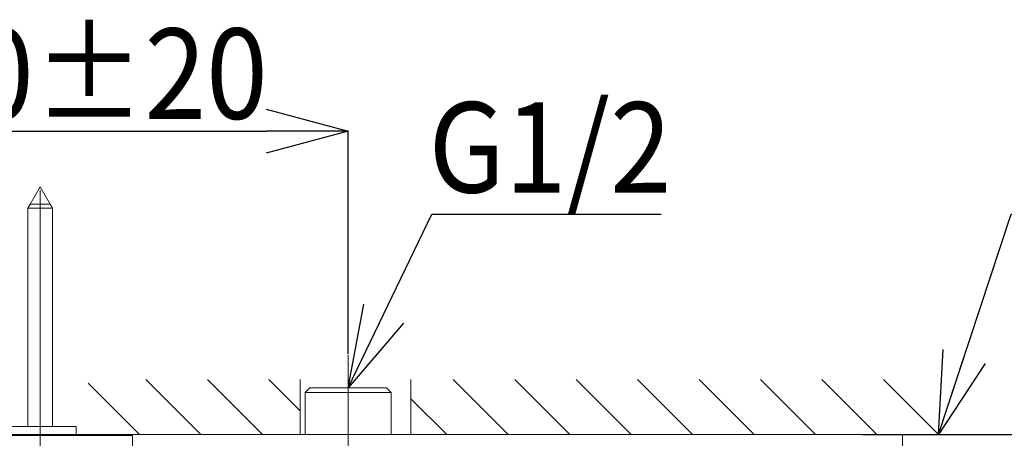
# Model space of a CAD drawing. Units: millimetres. Extents: x 59 to 548, y 260 to 671.
# Drawn here: x 116 to 176, y 645 to 671 of the extents above; entities that cross this region are included whole.
import ezdxf

# ---------------------------------------------------------------- set-up
doc = ezdxf.new("R2010")
doc.units = ezdxf.units.MM
doc.header["$PDSIZE"] = -1
doc.linetypes.add('CENTER', pattern=[10.16, 6.35, -1.27, 1.27, -1.27])
doc.linetypes.add('CENTERX2', pattern=[20.32, 12.7, -2.54, 2.54, -2.54])
doc.layers.add('10', color=7, linetype='Continuous')
doc.styles.add('SLDTEXTSTYLE1', font='arial_0.ttf', dxfattribs={"width": 0.7, "height": 5.5})
doc.dimstyles.new('SLDDIMSTYLE0', dxfattribs={"dimtxt": 5.5, "dimasz": 5, "dimexe": 0, "dimexo": 0.0625, "dimtad": 1, "dimdec": 1, "dimlfac": 4, "dimrnd": 1e-09, "dimzin": 12, "dimdsep": 46, "dimtxsty": 'SLDTEXTSTYLE1', "dimblk1": 'OPEN30', "dimblk2": 'OPEN30', "dimsah": 1, "dimcen": 0.09, "dimclrd": 256, "dimadec": 0, "dimazin": 3, "dimtfac": 1, "dimtdec": 1, "dimtmove": 0, "dimatfit": 2, "dimldrblk": 'OPEN30', "dimfxl": 1, "dimfrac": 2, "dimtolj": 1, "dimtzin": 12, "dimarcsym": 0})

# ---------------------------------------------------------------- blocks, each defined once
blk = doc.blocks.new('SW_HATCH_6')
at = {"color": 0, "linetype": 'Continuous', "lineweight": 18}
for p, q in [((0, 0), (-3.124, -3.124)), ((0.225, -3.517), (-3.124, -6.866)), ((0.225, -7.259), (-3.124, -10.608)), ((0.225, -11.001), (-1.683, -12.908))]:
    blk.add_line(p, q, dxfattribs=at)
blk = doc.blocks.new('_Open30')
at = {"color": 0, "linetype": 'ByBlock', "lineweight": -2}
for p, q in [((-1, 0.267949), (0, 0)), ((0, 0), (-1, -0.267949)), ((0, 0), (-1, 0))]:
    blk.add_line(p, q, dxfattribs=at)
blk = doc.blocks.new('_D_27')
at = {"layer": '10', "color": 0, "lineweight": -2, "transparency": 16777216}
for p, q in [((166.984, 645.659), (196.976, 645.659)), ((116.98, 544.306), (196.976, 544.306))]:
    blk.add_line(p, q, dxfattribs=at)
at = {"layer": '10', "lineweight": -2, "transparency": 16777216}
blk.add_line((196.976, 640.659), (196.976, 549.306), dxfattribs=at)
at = {"layer": 'Defpoints', "color": 0, "transparency": 16777216}
for p in [(166.921, 645.659), (116.917, 544.306), (196.976, 544.306)]:
    blk.add_point(p, dxfattribs=at)
at = {"layer": '10', "lineweight": -2, "transparency": 16777216, "xscale": 5, "yscale": 5, "zscale": 5}
for p, rotation in [((196.976, 645.659), 90), ((196.976, 544.306), 270)]:
    blk.add_blockref('_Open30', p, dxfattribs=dict(at, rotation=rotation))
at = {"layer": '10', "color": 0, "lineweight": 9, "transparency": 16777216, "insert": (189.14, 602.243), "char_height": 5.5, "attachment_point": 2, "rotation": 90, "style": 'SLDTEXTSTYLE1'}
blk.add_mtext('\\A1;{\\W0.9;(405)}', dxfattribs=at)
blk = doc.blocks.new('_D_29')
at = {"layer": '10', "color": 0, "lineweight": -2, "transparency": 16777216}
for p, q in [((98.167, 650.569), (98.167, 664.126)), ((135.667, 650.569), (135.667, 664.126))]:
    blk.add_line(p, q, dxfattribs=at)
at = {"layer": '10', "lineweight": -2, "transparency": 16777216}
blk.add_line((103.167, 664.126), (130.667, 664.126), dxfattribs=at)
at = {"layer": 'Defpoints', "color": 0, "transparency": 16777216}
for p in [(135.667, 664.126), (98.167, 650.507), (135.667, 650.507)]:
    blk.add_point(p, dxfattribs=at)
at = {"layer": '10', "lineweight": -2, "transparency": 16777216, "xscale": 5, "yscale": 5, "zscale": 5, "rotation": 180}
blk.add_blockref('_Open30', (98.167, 664.126), dxfattribs=at)
at = {"layer": '10', "lineweight": -2, "transparency": 16777216, "xscale": 5, "yscale": 5, "zscale": 5}
blk.add_blockref('_Open30', (135.667, 664.126), dxfattribs=at)
at = {"layer": '10', "color": 0, "lineweight": 9, "transparency": 16777216, "insert": (118.023, 670.368), "char_height": 5.5, "attachment_point": 2, "style": 'SLDTEXTSTYLE1'}
blk.add_mtext('\\A1;{\\W0.9;150%%P20}', dxfattribs=at)

msp = doc.modelspace()

# ---------------------------------------------------------------- linework, layer by layer
at = {"color": 7, "linetype": 'Continuous', "lineweight": 9}
for p, q in [((116.917, 660.735), (116.303, 659.67)), ((117.532, 659.67), (116.917, 660.735)), ((116.303, 659.67), (116.167, 659.436)), ((116.303, 659.67), (117.532, 659.67)), ((117.667, 659.436), (117.532, 659.67)), ((116.167, 659.436), (116.167, 646.157)), ((116.167, 659.436), (116.917, 659.436)), ((116.917, 659.436), (117.667, 659.436)), ((117.667, 646.157), (117.667, 659.436)), ((133.338, 648.507), (133.048, 648.216)), ((133.048, 648.216), (133.048, 645.659)), ((138.287, 648.216), (133.048, 648.216)), ((133.338, 648.507), (137.996, 648.507)), ((138.287, 648.216), (137.996, 648.507)), ((138.287, 645.659), (138.287, 648.216)), ((113.995, 645.657), (119.839, 645.657)), ((119.105, 646.157), (114.73, 646.157)), ((119.105, 645.657), (119.105, 646.157)), ((166.921, 645.659), (119.105, 645.659)), ((119.893, 645.607), (119.839, 645.657)), ((122.492, 645.657), (119.839, 645.657)), ((169.046, 645.67), (168.796, 645.67)), ((169.421, 643.243), (169.421, 645.659)), ((112.542, 645.607), (121.292, 645.607)), ((122.492, 645.607), (121.292, 645.607)), ((122.542, 645.557), (122.542, 645.607)), ((122.542, 643.207), (122.542, 645.557))]:
    msp.add_line(p, q, dxfattribs=at)
at = {"color": 0, "linetype": 'Continuous', "lineweight": 9}
for p, q in [((145.411, 645.659), (142.065, 649.005)), ((149.153, 645.659), (145.807, 649.005)), ((152.895, 645.659), (149.549, 649.005)), ((156.637, 645.659), (153.291, 649.005)), ((160.378, 645.659), (157.032, 649.005)), ((164.12, 645.659), (160.774, 649.005)), ((167.862, 645.659), (164.516, 649.005)), ((171.604, 645.659), (168.258, 649.005)), ((141.67, 645.659), (139.491, 647.838))]:
    msp.add_line(p, q, dxfattribs=at)
at = {"color": 7, "linetype": 'Continuous', "lineweight": 9}
for centre in [(122.492, 645.607), (122.492, 645.557)]:
    msp.add_arc(centre, 0.05, 0, 90, dxfattribs=at)
msp.add_open_spline([(169.421, 645.659), (169.416, 645.659), (169.407, 645.659), (169.338, 645.659), (169.217, 645.659), (169.01, 645.659), (168.694, 645.659), (168.319, 645.659), (167.882, 645.659), (167.412, 645.659), (167.084, 645.659), (166.921, 645.659)], degree=3, knots=[0, 0, 0, 0, 0.092619, 0.169781, 0.250169, 0.381327, 0.500116, 0.627873, 0.750062, 0.875878, 1, 1, 1, 1], dxfattribs=at)
at = {"layer": '10', "color": 7, "linetype": 'CENTER', "lineweight": 9, "ltscale": 2.5}
msp.add_line((116.917, 543.063), (116.917, 661.67), dxfattribs=at)
at = {"layer": '10', "color": 7, "linetype": 'CENTERX2', "lineweight": 9, "ltscale": 2.5}
msp.add_line((135.667, 650.507), (135.667, 641.957), dxfattribs=at)
at = {"layer": '10', "color": 7, "linetype": 'Continuous', "lineweight": 9}
for p, q in [((132.747, 645.657), (132.747, 649.005)), ((139.491, 645.659), (139.491, 649.005)), ((119.839, 645.657), (132.747, 645.657)), ((139.491, 645.659), (173.186, 645.659))]:
    msp.add_line(p, q, dxfattribs=at)

# ---------------------------------------------------------------- block references
at = {"color": 7, "linetype": 'Continuous', "lineweight": 9, "rotation": 90}
msp.add_blockref('SW_HATCH_6', (119.839, 648.781), dxfattribs=at)

# ---------------------------------------------------------------- texts
at = {"lineweight": 9, "insert": (140.563, 665.883), "char_height": 5.5, "attachment_point": 1}
msp.add_mtext_dynamic_manual_height_columns('{\\fArial|b0|i0|c0|p34;\\W0.9;G1/2}', width=9.67848, gutter_width=12.5, heights=[0], dxfattribs=at)

# ---------------------------------------------------------------- dimensions: what is measured, and where the dimension line sits
at = {"layer": '10', "color": 7, "lineweight": 9}
for base, p1, p2, angle, text, picture, middle in [((135.667, 664.126), (98.167, 650.507), (135.667, 650.507), 180, '{\\W0.9;<>%%P20}', '_D_29', (118.023, 664.126)), ((196.976, 544.306), (166.921, 645.659), (116.917, 544.306), 90, '{\\W0.9;(405)}', '_D_27', (196.976, 602.243))]:
    dim = msp.add_linear_dim(base=base, p1=p1, p2=p2, angle=angle, text=text, dimstyle='SLDDIMSTYLE0', dxfattribs=at)
    dim.commit()
    dim.dimension.update_dxf_attribs({"geometry": picture, "text_midpoint": middle, "dimtype": 160})

# ---------------------------------------------------------------- leaders
at = {"lineweight": 9}
for points in [[(135.667, 648.507), (140.753, 659.07), (154.727, 659.07)], [(171.604, 645.659), (176.032, 659.07), (210.163, 659.07)]]:
    msp.add_leader(points, dimstyle='SLDDIMSTYLE0', override={"dimgap": 0.625, "dimtad": 0}, dxfattribs=at)

doc.saveas('drawing.dxf')
